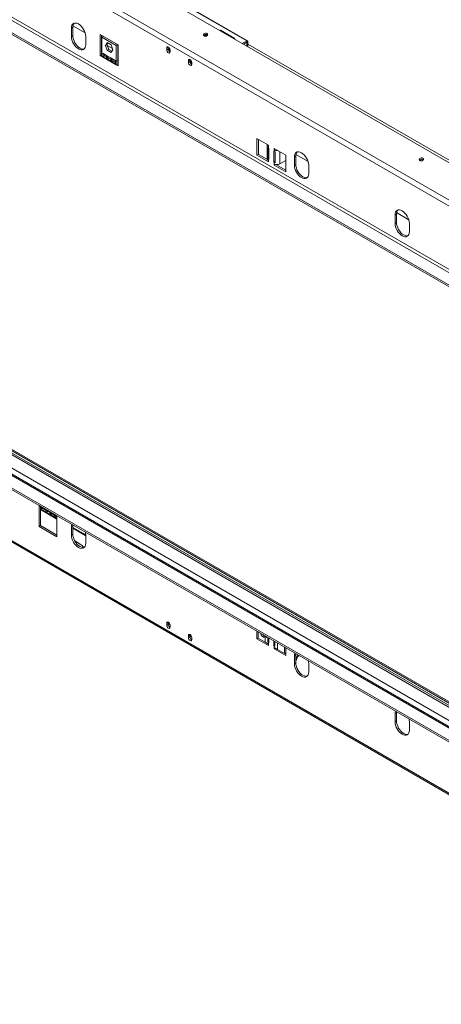
# Model space of a CAD drawing. Units: millimetres. Extents: x 50 to 5394, y 70 to 4060.
# Drawn here: x 4123 to 4584, y 246 to 1321 of the extents above; entities that cross this region are included whole.
import ezdxf

# ---------------------------------------------------------------- set-up
doc = ezdxf.new("R2010")
doc.units = ezdxf.units.MM
doc.header["$LTSCALE"] = 20

msp = doc.modelspace()

# ---------------------------------------------------------------- linework, layer by layer
at = {"color": 7, "linetype": 'Continuous', "lineweight": 15}
for p, q in [((5015.9845834, 920.0386692), (3419.9660109, 1841.4005794)), ((4990.4363141, 893.9342118), (3389.7036963, 1818.0174824)), ((4988.1070071, 889.0841188), (3387.3743893, 1813.1673894)), ((4957.7014155, 833.6335892), (3414.6372841, 1724.4255512)), ((4945.9163025, 826.8301883), (3402.8521711, 1717.6221503)), ((4945.9163025, 825.0156532), (3402.8521711, 1715.8076152)), ((4279.4288775, 1350.8369452), (4371.3920427, 1297.74774)), ((4372.3919615, 1297.8467561), (4280.4287962, 1350.9359613)), ((4181.4553046, 1312.5974382), (4179.8839562, 1311.690318)), ((4181.4553046, 1312.5974382), (4181.4553046, 1303.5247625)), ((4194.943303, 1306.6210942), (4181.6132621, 1314.316363)), ((4179.8839562, 1311.690318), (4179.8839562, 1302.6176423)), ((4181.4553046, 1303.5247625), (4179.8839562, 1302.6176423)), ((4195.5974402, 1293.5464411), (4195.5974402, 1302.6191168)), ((4230.9527793, 1293.3501597), (4211.3109242, 1304.6891613)), ((4211.3109242, 1304.6891613), (4211.3109242, 1281.7534372)), ((4212.8822726, 1303.7820412), (4212.8822726, 1282.6605573)), ((4213.2751097, 1301.9078476), (4214.7019663, 1302.7315543)), ((4228.9885938, 1292.8366463), (4213.2751097, 1301.9078476)), ((4213.2751097, 1301.9078476), (4213.2751097, 1284.6697637)), ((4324.8620045, 1303.1102124), (4324.8329975, 1303.093467)), ((4325.8336916, 1303.5193298), (4324.8620045, 1303.1102124)), ((4342.7464429, 1309.5393056), (4342.0115143, 1309.1150403)), ((4358.4599269, 1300.4681044), (4342.7464429, 1309.5393056)), ((4342.7464429, 1308.6907751), (4342.7464429, 1309.5393056)), ((4213.2751097, 1296.0383674), (4212.8822726, 1296.2651475)), ((4217.0040079, 1292.9053303), (4219.0679298, 1295.841921)), ((4217.0040079, 1292.9053303), (4218.5753563, 1293.8124504)), ((4219.0679298, 1287.5857861), (4217.0040079, 1292.9053303)), ((4218.5753563, 1293.8124504), (4219.7322072, 1295.4584418)), ((4220.6392782, 1288.4929062), (4218.5753563, 1293.8124504)), ((4224.7695271, 1289.4027815), (4218.9922588, 1292.7379275)), ((4219.0679298, 1295.841921), (4223.1957737, 1293.4589675)), ((4223.1957737, 1293.4589675), (4225.2596956, 1288.1394233)), ((4228.9885938, 1292.8366463), (4230.4154504, 1293.6603531)), ((4228.9885938, 1275.5985625), (4228.9885938, 1292.8366463)), ((4230.5599422, 1276.5056826), (4230.5599422, 1293.5769398)), ((4230.9527793, 1270.4144356), (4230.9527793, 1293.3501597)), ((4285.7535548, 1290.9462116), (4284.1822064, 1290.0390915)), ((4285.7634528, 1291.1562146), (4285.7535548, 1290.9462116)), ((4285.7535548, 1290.9462116), (4285.7535548, 1288.6780427)), ((4357.7249983, 1300.0438391), (4358.4599269, 1300.4681044)), ((4366.5472162, 1294.9508811), (4371.3920427, 1297.74774)), ((4367.725919, 1294.2704304), (4371.3920427, 1296.3868386)), ((4371.3920427, 1296.3868386), (4371.3920427, 1297.74774)), ((4371.627745, 1296.2507264), (4372.8062563, 1296.9310665)), ((4371.627745, 1296.2507264), (4371.627745, 1292.0179542)), ((4372.8062563, 1296.9310665), (4372.8062563, 1291.3376141)), ((4212.8822726, 1282.6605573), (4211.3109242, 1281.7534372)), ((4211.3109242, 1281.7534372), (4213.2751097, 1280.619537)), ((4212.8822726, 1282.6605573), (4213.2751097, 1282.4337772)), ((4214.453621, 1283.9894237), (4213.2751097, 1284.6697637)), ((4213.2751097, 1284.6697637), (4213.2751097, 1280.619537)), ((4228.9885938, 1271.5483358), (4213.2751097, 1280.619537)), ((4218.1201006, 1281.87281), (4214.453621, 1283.9894237)), ((4214.453621, 1283.9894237), (4214.453621, 1280.4835574)), ((4216.0249694, 1281.3906776), (4214.453621, 1280.4835574)), ((4214.453621, 1280.4835574), (4218.1201006, 1278.3669438)), ((4216.0249694, 1283.0823035), (4216.0249694, 1281.3906776)), ((4216.0249694, 1281.3906776), (4218.1201006, 1280.1811841)), ((4219.2986119, 1281.1924699), (4218.1201006, 1281.87281)), ((4218.1201006, 1278.3669438), (4218.1201006, 1281.87281)), ((4219.0679298, 1287.5857861), (4220.6392782, 1288.4929062)), ((4223.1957737, 1285.2028326), (4219.0679298, 1287.5857861)), ((4222.9650915, 1279.0758563), (4219.2986119, 1281.1924699)), ((4219.2986119, 1281.1924699), (4219.2986119, 1277.6866037)), ((4224.1028446, 1286.4934319), (4220.6392782, 1288.4929062)), ((4220.8699603, 1280.2853498), (4220.8699603, 1278.5937239)), ((4225.2596956, 1288.1394233), (4223.1957737, 1285.2028326)), ((4230.9527793, 1285.833266), (4230.5599422, 1286.0600461)), ((4284.1822064, 1290.0390915), (4284.1822064, 1287.7709225)), ((4285.7535548, 1288.6780427), (4284.1822064, 1287.7709225)), ((4287.0710754, 1288.869864), (4285.8925641, 1288.1895239)), ((4285.8925641, 1288.1895239), (4285.8925641, 1287.8043213)), ((4287.1248689, 1289.3213511), (4287.0710754, 1288.869864)), ((4287.0710754, 1288.869864), (4287.0710754, 1286.6016951)), ((4287.0710754, 1286.6016951), (4287.1823034, 1285.8497824)), ((4287.5359798, 1289.0045903), (4287.1084273, 1289.251411)), ((4287.7177403, 1285.7299023), (4287.7177403, 1287.9980712)), ((4220.8699603, 1278.5937239), (4219.2986119, 1277.6866037)), ((4219.2986119, 1277.6866037), (4222.9650915, 1275.5699901)), ((4220.8699603, 1278.5937239), (4222.9650915, 1277.3842304)), ((4224.1436029, 1278.3955162), (4222.9650915, 1279.0758563)), ((4222.9650915, 1275.5699901), (4222.9650915, 1279.0758563)), ((4227.8100825, 1276.2789026), (4224.1436029, 1278.3955162)), ((4224.1436029, 1278.3955162), (4224.1436029, 1274.88965)), ((4225.7149513, 1275.7967701), (4224.1436029, 1274.88965)), ((4224.1436029, 1274.88965), (4227.8100825, 1272.7730364)), ((4225.7149513, 1277.4883961), (4225.7149513, 1275.7967701)), ((4225.7149513, 1275.7967701), (4227.8100825, 1274.5872766)), ((4228.9885938, 1275.5985625), (4227.8100825, 1276.2789026)), ((4227.8100825, 1272.7730364), (4227.8100825, 1276.2789026)), ((4230.5599422, 1276.5056826), (4228.9885938, 1275.5985625)), ((4228.9885938, 1271.5483358), (4228.9885938, 1275.5985625)), ((4230.5599422, 1272.4554559), (4228.9885938, 1271.5483358)), ((4228.9885938, 1271.5483358), (4230.9527793, 1270.4144356)), ((4230.5599422, 1272.4554559), (4230.5599422, 1276.5056826)), ((4230.5599422, 1272.4554559), (4230.9527793, 1272.2286759)), ((4309.3237808, 1277.3394097), (4307.7524324, 1276.4322896)), ((4307.7524324, 1276.4322896), (4307.7524324, 1274.1641207)), ((4309.3237808, 1275.0712408), (4307.7524324, 1274.1641207)), ((4309.3336788, 1277.5494128), (4309.3237808, 1277.3394097)), ((4309.3237808, 1277.3394097), (4309.3237808, 1275.0712408)), ((4310.6413014, 1275.2630621), (4309.4627901, 1274.582722)), ((4309.4627901, 1274.582722), (4309.4627901, 1274.1975194)), ((4310.6950949, 1275.7145492), (4310.6413014, 1275.2630621)), ((4310.6413014, 1275.2630621), (4310.6413014, 1272.9948932)), ((4310.6413014, 1272.9948932), (4310.7525295, 1272.2429805)), ((4311.1062058, 1275.3977884), (4310.6786534, 1275.6446092)), ((4311.2879663, 1272.1231004), (4311.2879663, 1274.3912693)), ((4945.9163025, 344.7571556), (3416.8593257, 1227.4629593)), ((4945.9163025, 367.810857), (3444.7435887, 1234.4194183)), ((3448.0284376, 1235.1796349), (4945.9163025, 370.4673764)), ((3449.2069489, 1235.859975), (4945.9163025, 371.8280566)), ((3402.8521711, 1220.4395226), (4945.9163025, 329.6475606)), ((3402.8521711, 1218.6249875), (4945.9163025, 327.8330255)), ((4395.1586873, 1183.7857907), (4382.5879001, 1191.0427517)), ((4382.5879001, 1191.0427517), (4382.5879001, 1172.8974004)), ((4384.1592485, 1190.1356316), (4384.1592485, 1173.8045205)), ((4393.8569397, 1184.2391296), (4393.8569397, 1176.9909229)), ((4395.1586873, 1182.4248894), (4395.1586873, 1183.7857907)), ((4384.1592485, 1173.8045205), (4382.5879001, 1172.8974004)), ((4382.5879001, 1172.8974004), (4395.1586873, 1165.6404394)), ((4384.1592485, 1173.8045205), (4394.0302276, 1168.1061255)), ((4393.8569397, 1174.2189718), (4393.8569397, 1168.815581)), ((4394.4477258, 1169.3519219), (4394.4477258, 1181.1464003)), ((4395.1586873, 1182.4248894), (4395.1586873, 1180.6103542)), ((4395.1586873, 1180.6103542), (4395.747943, 1180.2701842)), ((4395.747943, 1180.2701842), (4395.747943, 1168.4757058)), ((4400.8548253, 1165.5275654), (4400.8548253, 1177.3220438)), ((4400.8548253, 1177.3220438), (4401.4440809, 1176.9818737)), ((4414.0148682, 1172.9003492), (4401.4440809, 1180.1573102)), ((4401.4440809, 1180.1573102), (4401.4440809, 1178.7964089)), ((4402.6227838, 1179.4768596), (4401.4440809, 1178.7964089)), ((4401.4440809, 1176.9818737), (4401.4440809, 1178.7964089)), ((4402.3726405, 1176.5714444), (4402.3726405, 1164.776966)), ((4414.0148682, 1154.7549979), (4414.0148682, 1172.9003492)), ((4438.5023054, 1166.0174749), (4425.1722645, 1173.7127438)), ((3387.3743893, 1171.7920991), (4988.1070071, 247.7088285)), ((3388.2950445, 1169.7572333), (4989.0276622, 245.6739627)), ((4395.747943, 1169.7831823), (4394.4477258, 1169.3519219)), ((4395.1586873, 1168.8158759), (4395.1586873, 1167.0013407)), ((4395.747943, 1168.4757058), (4395.1586873, 1168.8158759)), ((4395.1586873, 1165.6404394), (4395.1586873, 1167.0013407)), ((4400.8548253, 1165.5275654), (4402.3726405, 1166.4037815)), ((4401.4440809, 1165.1873954), (4400.8548253, 1165.5275654)), ((4401.4440809, 1163.3728602), (4401.4440809, 1165.1873954)), ((4401.4440809, 1163.3728602), (4401.4440809, 1162.0119589)), ((4402.8522002, 1162.8248488), (4401.4440809, 1162.0119589)), ((4401.4440809, 1162.0119589), (4414.0148682, 1154.7549979)), ((4403.3578318, 1162.7214143), (4414.0148682, 1156.5692381)), ((4407.7294746, 1163.3728602), (4414.0148682, 1167.0013407)), ((4425.014307, 1171.9938189), (4423.4429586, 1171.0866988)), ((4423.4429586, 1171.0866988), (4423.4429586, 1162.0140231)), ((4425.014307, 1162.9211432), (4423.4429586, 1162.0140231)), ((4425.014307, 1171.9938189), (4425.014307, 1162.9211432)), ((4439.1564426, 1152.9428218), (4439.1564426, 1162.0154975)), ((4535.0086952, 1108.4954102), (4533.4373468, 1107.5882901)), ((4533.4373468, 1107.5882901), (4533.4373468, 1098.5156144)), ((4535.0086952, 1108.4954102), (4535.0086952, 1099.4227345)), ((4548.4966936, 1102.5190662), (4535.1666527, 1110.2143351)), ((4535.0086952, 1099.4227345), (4533.4373468, 1098.5156144)), ((4549.1508308, 1089.4444131), (4549.1508308, 1098.5170888)), ((4146.4928026, 789.3278821), (4144.5286171, 790.4617823)), ((4144.5286171, 790.4617823), (4144.5286171, 767.5260581)), ((4146.0999655, 789.5546622), (4146.0999655, 768.4331783)), ((4146.0999655, 786.1507343), (4162.5522719, 776.6530199)), ((4146.4928026, 789.3278821), (4162.2062866, 780.2566809)), ((4147.4134578, 787.2930163), (4148.5919691, 786.6126762)), ((4147.7410911, 787.9273369), (4151.4075707, 785.8107233)), ((4152.586082, 785.1303832), (4156.2525616, 783.0137696)), ((4152.2584487, 784.4960626), (4153.43696, 783.8157225)), ((4157.1034396, 781.6991089), (4158.2819509, 781.0187688)), ((4157.4310729, 782.3334295), (4161.0975525, 780.2168158)), ((4161.9484305, 778.9021552), (4163.1269418, 778.2218151)), ((4164.1704721, 779.1227807), (4162.2062866, 780.2566809)), ((4164.1704721, 756.1870566), (4164.1704721, 779.1227807)), ((4146.0999655, 768.4331783), (4144.5286171, 767.5260581)), ((4144.5286171, 767.5260581), (4164.1704721, 756.1870566)), ((4146.0999655, 768.4331783), (4164.1704721, 758.0012968)), ((4181.4553046, 768.2368969), (4179.8839562, 767.3297768)), ((4179.8839562, 767.3297768), (4179.8839562, 758.2571011)), ((4181.4995169, 769.1725185), (4181.4553046, 768.2368969)), ((4181.4553046, 768.2368969), (4181.4553046, 759.1642212)), ((4181.4553046, 765.7405315), (4195.5974402, 757.5764503)), ((4181.4553046, 759.1642212), (4179.8839562, 758.2571011)), ((4195.5974402, 749.1858998), (4195.5974402, 758.2585755)), ((4183.6165653, 751.6669588), (4189.4865311, 748.2782996)), ((4285.7535548, 662.6634202), (4284.1822064, 661.7563001)), ((4284.1822064, 661.7563001), (4284.1822064, 659.4881312)), ((4285.7535548, 660.3952513), (4284.1822064, 659.4881312)), ((4284.1849365, 661.8681325), (4285.7562849, 662.7752526)), ((4285.7535548, 662.6634202), (4285.7535548, 660.3952513)), ((4285.7634527, 663.10024), (4285.7562849, 662.7752526)), ((4285.8902014, 663.0372972), (4285.8902014, 662.9928062)), ((4287.7177403, 657.4471109), (4287.7177403, 659.7152798)), ((4309.3237808, 649.0566184), (4307.7524324, 648.1494982)), ((4307.7524324, 648.1494982), (4307.7524324, 645.8813293)), ((4309.3237808, 646.7884494), (4307.7524324, 645.8813293)), ((4307.7551626, 648.2613306), (4309.326511, 649.1684507)), ((4309.3237808, 649.0566184), (4309.3237808, 646.7884494)), ((4309.3336788, 649.4934383), (4309.326511, 649.1684507)), ((4309.4604275, 649.4304954), (4309.4604275, 649.3860043)), ((4311.2879663, 643.840309), (4311.2879663, 646.1084779)), ((4382.5879001, 653.03559), (4382.5879001, 644.8676753)), ((4383.7945361, 645.5642514), (4382.5879001, 644.8676753)), ((4383.7945361, 652.3390139), (4383.7945361, 645.5320006)), ((4383.7945361, 645.5320006), (4391.6512781, 640.9964)), ((4393.2226265, 646.7543968), (4391.6512781, 645.8472766)), ((4391.6512781, 645.8472766), (4391.6512781, 640.9964)), ((4394.5694317, 641.1263209), (4394.5694317, 646.1187991)), ((4395.747943, 645.438459), (4395.747943, 640.4459808)), ((4382.5879001, 644.8676753), (4395.1586873, 637.6107143)), ((4391.6512781, 640.9964), (4395.1586873, 638.9716157)), ((4395.747943, 641.806661), (4394.5694317, 641.1263209)), ((4395.1586873, 640.7861508), (4394.5694317, 641.1263209)), ((4395.1586873, 640.7861508), (4395.1586873, 638.9716157)), ((4395.747943, 640.4459808), (4395.1586873, 640.7861508)), ((4395.1586873, 637.6107143), (4395.1586873, 638.9716157)), ((4400.8548253, 637.4978404), (4400.8548253, 642.4903186)), ((4400.8548253, 637.4978404), (4402.0333366, 638.1781805)), ((4401.4440809, 637.1576703), (4400.8548253, 637.4978404)), ((4401.4440809, 635.3431352), (4401.4440809, 637.1576703)), ((4402.0333366, 636.8175003), (4401.4440809, 637.1576703)), ((4401.4440809, 635.3431352), (4401.4440809, 633.9822338)), ((4401.4440809, 635.3431352), (4404.9514902, 633.3183509)), ((4402.6227838, 634.6626845), (4401.4440809, 633.9822338)), ((4402.0333366, 641.8099785), (4402.0333366, 636.8175003)), ((4412.8082322, 628.7827503), (4412.8082322, 635.5897636)), ((4414.0148682, 626.7252729), (4414.0148682, 634.8931875)), ((4401.4440809, 633.9822338), (4414.0148682, 626.7252729)), ((4404.9514902, 633.3183509), (4412.8082322, 628.7827503)), ((4412.8082322, 628.7827503), (4414.0148682, 629.4793264)), ((4413.2008778, 629.0094198), (4414.0148682, 628.5395131)), ((4425.014307, 627.6332776), (4423.4429586, 626.7261575)), ((4423.4429586, 626.7261575), (4423.4429586, 617.6534818)), ((4425.0585193, 628.5688992), (4425.014307, 627.6332776)), ((4425.014307, 627.6332776), (4425.014307, 618.560602)), ((4425.6364604, 624.5175924), (4425.014307, 622.9140567)), ((4426.6570811, 624.4263335), (4425.014307, 620.192254)), ((4426.6570811, 624.4263335), (4425.6364604, 624.5175924)), ((4428.812167, 626.3508888), (4427.6777018, 625.695976)), ((4425.014307, 618.560602), (4423.4429586, 617.6534818)), ((4439.1564426, 608.5822806), (4439.1564426, 617.6549563)), ((4535.0086952, 564.1348689), (4533.4373468, 563.2277488)), ((4533.4373468, 563.2277488), (4533.4373468, 554.1550731)), ((4535.0483218, 565.022062), (4535.0086952, 564.1348689)), ((4535.0086952, 564.1348689), (4535.0086952, 555.0621933)), ((4535.0086952, 555.0621933), (4533.4373468, 554.1550731)), ((4549.1508308, 545.0838719), (4549.1508308, 554.1565476))]:
    msp.add_line(p, q, dxfattribs=at)
at = {"color": 8, "linetype": 'Continuous', "lineweight": 15}
for p, q in [((4944.7377912, 844.7461056), (3428.9365546, 1719.7995335)), ((4324.8620045, 1303.1102124), (4324.8620045, 1303.4354752)), ((4371.3920044, 1296.3868165), (4371.627745, 1296.2507264)), ((4372.8062563, 1294.208674), (5038.2327657, 910.0661268)), ((4287.0710754, 1286.6016951), (4286.6642998, 1286.3668686)), ((4310.6413014, 1272.9948932), (4310.2345259, 1272.7600667)), ((3433.6885007, 1238.9228934), (4945.9163025, 365.9323656)), ((3414.6372841, 1227.2429235), (4945.9163025, 343.2543625)), ((3421.3155148, 1231.5517441), (4945.9163025, 351.4184436)), ((4407.7294746, 1163.3728602), (4407.7294746, 1176.5288297)), ((4395.1586873, 1168.8158759), (4395.747943, 1169.1560459)), ((4402.3726405, 1165.7234414), (4401.4440809, 1165.1873954)), ((4161.6398373, 777.8562795), (4146.0999655, 786.8272566)), ((4164.1704721, 775.4586945), (4146.0999655, 785.8905759)), ((4195.5974402, 758.2529726), (4181.4553046, 766.4170538)), ((4195.5974402, 757.316292), (4181.4553046, 765.4803731)), ((4285.9296299, 663.0155677), (4285.8902014, 662.9928062)), ((4287.7177403, 657.6282695), (4286.4606616, 658.3539656)), ((4309.4998559, 649.4087659), (4309.4604275, 649.3860043)), ((4311.2879663, 644.0214677), (4310.0308876, 644.7471637)), ((4395.1586873, 640.7861508), (4395.747943, 641.1263209)), ((4402.0333366, 637.4978404), (4401.4440809, 637.1576703)), ((4404.9514902, 633.3183509), (4404.9514902, 640.1253643)), ((4425.6364604, 624.5175924), (4425.014307, 624.8767539)), ((4427.6777018, 627.0058015), (4427.6777018, 625.695976))]:
    msp.add_line(p, q, dxfattribs=at)
at = {"color": 7, "linetype": 'Continuous', "lineweight": 15, "flags": 128}
for points in [[(4195.5974402, 1302.6191168), (4195.4464751, 1304.4762583), (4194.9993813, 1306.4363315), (4194.2733404, 1308.4240119), (4193.2962537, 1310.362914), (4192.1056702, 1312.1785269), (4190.7473432, 1313.8010776), (4189.2734725, 1315.1682124), (4187.7406982, 1316.2273931), (4186.2079239, 1316.937916), (4184.7340532, 1317.272476), (4183.3757262, 1317.2182162), (4182.1851426, 1316.7772219), (4181.208056, 1315.96644), (4180.4820151, 1314.8170287), (4180.0349213, 1313.373159), (4179.8839562, 1311.690318)], [(4179.8839562, 1302.6176423), (4180.0349213, 1300.7605008), (4180.4820151, 1298.8004276), (4181.208056, 1296.8127473), (4182.1851426, 1294.8738452), (4183.3757262, 1293.0582323), (4184.7340532, 1291.4356816), (4186.2079239, 1290.0685467), (4187.7406982, 1289.009366), (4189.2734725, 1288.2988432), (4190.7473432, 1287.9642831), (4192.1056702, 1288.0185429), (4193.2962537, 1288.4595373), (4194.2733404, 1289.2703191), (4194.9993813, 1290.4197305), (4195.4464751, 1291.8636002), (4195.5974402, 1293.5464411)], [(4181.4553046, 1303.5247625), (4181.6062697, 1301.667621), (4182.0533635, 1299.7075478), (4182.7794044, 1297.7198674), (4183.756491, 1295.7809653), (4184.9470746, 1293.9653524), (4186.3054016, 1292.3428017), (4187.7792723, 1290.9756669), (4189.3120466, 1289.9164862), (4190.8448209, 1289.2059633), (4192.3186916, 1288.8714033), (4193.6770186, 1288.925663), (4194.025654, 1289.0095345)], [(4324.9361693, 1303.0291627), (4325.7067993, 1302.7661174), (4326.6085104, 1302.7633783), (4327.5040254, 1303.0213625), (4328.2570103, 1303.5007941), (4328.7528297, 1304.1286842), (4328.9159999, 1304.809442), (4328.7216795, 1305.4394285), (4328.1994522, 1305.9227338), (4327.4288222, 1306.1857791), (4326.527111, 1306.1885182), (4325.631596, 1305.9305341), (4324.8786112, 1305.4511024), (4324.3827917, 1304.8232123), (4324.2196215, 1304.1424545), (4324.4139419, 1303.512468), (4324.9361693, 1303.0291627)], [(4287.7177403, 1287.9980712), (4287.5831771, 1288.8569445), (4287.1999734, 1289.7404255), (4286.6264685, 1290.5140124), (4285.9499734, 1291.0599333), (4285.2734782, 1291.295077), (4284.6999734, 1291.1836448), (4284.3167696, 1290.7426014), (4284.1822064, 1290.0390915)], [(4284.1822064, 1287.7709225), (4284.3167696, 1286.9120492), (4284.6999734, 1286.0285682), (4285.2734782, 1285.2549814), (4285.9499734, 1284.7090604), (4286.6264685, 1284.4739167), (4287.1999734, 1284.5853489), (4287.5831771, 1285.0263924), (4287.7177403, 1285.7299023)], [(4287.47048, 1289.1820594), (4286.9110844, 1289.3617771), (4286.3758132, 1289.2577737), (4286.0181564, 1288.8461331), (4285.8925641, 1288.1895239)], [(4311.2879663, 1274.3912693), (4311.1534031, 1275.2501426), (4310.7701994, 1276.1336237), (4310.1966945, 1276.9072105), (4309.5201994, 1277.4531315), (4308.8437043, 1277.6882751), (4308.2701994, 1277.576843), (4307.8869957, 1277.1357995), (4307.7524324, 1276.4322896)], [(4307.7524324, 1274.1641207), (4307.8869957, 1273.3052474), (4308.2701994, 1272.4217663), (4308.8437043, 1271.6481795), (4309.5201994, 1271.1022585), (4310.1966945, 1270.8671149), (4310.7701994, 1270.978547), (4311.1534031, 1271.4195905), (4311.2879663, 1272.1231004)], [(4311.040706, 1275.5752575), (4310.4813105, 1275.7549752), (4309.9460393, 1275.6509719), (4309.5883825, 1275.2393313), (4309.4627901, 1274.582722)], [(4439.1564426, 1162.0154975), (4439.0054775, 1163.872639), (4438.5583837, 1165.8327122), (4437.8323428, 1167.8203926), (4436.8552562, 1169.7592947), (4435.6646726, 1171.5749076), (4434.3063456, 1173.1974583), (4432.8324749, 1174.5645931), (4431.2997006, 1175.6237738), (4429.7669263, 1176.3342967), (4428.2930556, 1176.6688567), (4426.9347286, 1176.614597), (4425.744145, 1176.1736026), (4424.7670584, 1175.3628208), (4424.0410175, 1174.2134094), (4423.5939237, 1172.7695397), (4423.4429586, 1171.0866988)], [(4423.4429586, 1162.0140231), (4423.5939237, 1160.1568816), (4424.0410175, 1158.1968084), (4424.7670584, 1156.209128), (4425.744145, 1154.2702259), (4426.9347286, 1152.454613), (4428.2930556, 1150.8320623), (4429.7669263, 1149.4649275), (4431.2997006, 1148.4057468), (4432.8324749, 1147.6952239), (4434.3063456, 1147.3606639), (4435.6646726, 1147.4149236), (4436.8552562, 1147.855918), (4437.8323428, 1148.6666998), (4438.5583837, 1149.8161112), (4439.0054775, 1151.2599809), (4439.1564426, 1152.9428218)], [(4425.014307, 1162.9211432), (4425.1652721, 1161.0640017), (4425.6123659, 1159.1039285), (4426.3384068, 1157.1162481), (4427.3154934, 1155.177346), (4428.506077, 1153.3617331), (4429.864404, 1151.7391824), (4431.3382747, 1150.3720476), (4432.871049, 1149.3128669), (4434.4038233, 1148.602344), (4435.877694, 1148.267784), (4437.236021, 1148.3220438), (4437.5846564, 1148.4059153)], [(4560.6384297, 1166.9611441), (4561.4090596, 1166.6980987), (4562.3107708, 1166.6953597), (4563.2062858, 1166.9533438), (4563.9592706, 1167.4327755), (4564.4550901, 1168.0606655), (4564.6182603, 1168.7414234), (4564.4239399, 1169.3714098), (4563.9017126, 1169.8547152), (4563.1310826, 1170.1177605), (4562.2293714, 1170.1204996), (4561.3338564, 1169.8625154), (4560.5808716, 1169.3830838), (4560.0850521, 1168.7551937), (4559.9218819, 1168.0744359), (4560.1162023, 1167.4444494), (4560.6384297, 1166.9611441)], [(4549.1508308, 1098.5170888), (4548.9998657, 1100.3742304), (4548.5527719, 1102.3343035), (4547.826731, 1104.3219839), (4546.8496443, 1106.260886), (4545.6590608, 1108.0764989), (4544.3007338, 1109.6990496), (4542.8268631, 1111.0661844), (4541.2940888, 1112.1253651), (4539.7613145, 1112.835888), (4538.2874438, 1113.170448), (4536.9291168, 1113.1161883), (4535.7385332, 1112.6751939), (4534.7614465, 1111.8644121), (4534.0354056, 1110.7150007), (4533.5883119, 1109.271131), (4533.4373468, 1107.5882901)], [(4533.4373468, 1098.5156144), (4533.5883119, 1096.6584729), (4534.0354056, 1094.6983997), (4534.7614465, 1092.7107193), (4535.7385332, 1090.7718172), (4536.9291168, 1088.9562043), (4538.2874438, 1087.3336536), (4539.7613145, 1085.9665188), (4541.2940888, 1084.9073381), (4542.8268631, 1084.1968152), (4544.3007338, 1083.8622552), (4545.6590608, 1083.9165149), (4546.8496443, 1084.3575093), (4547.826731, 1085.1682911), (4548.5527719, 1086.3177025), (4548.9998657, 1087.7615722), (4549.1508308, 1089.4444131)], [(4535.0086952, 1099.4227345), (4535.1596603, 1097.565593), (4535.606754, 1095.6055198), (4536.3327949, 1093.6178394), (4537.3098816, 1091.6789373), (4538.5004652, 1089.8633245), (4539.8587922, 1088.2407737), (4541.3326629, 1086.8736389), (4542.8654372, 1085.8144582), (4544.3982115, 1085.1039353), (4545.8720822, 1084.7693753), (4547.2304092, 1084.8236351), (4547.5790446, 1084.9075066)], [(4164.1704721, 775.5928363), (4163.6323405, 775.8213607), (4162.801632, 776.3736969)], [(4180.246527, 769.8447784), (4180.0349213, 769.0126177), (4179.8839562, 767.3297768)], [(4179.8839562, 758.2571011), (4180.0349213, 756.3999596), (4180.4820151, 754.4398864), (4181.208056, 752.452206), (4182.1851426, 750.5133039), (4183.3757262, 748.697691), (4184.7340532, 747.0751403), (4186.2079239, 745.7080055), (4187.7406982, 744.6488248), (4189.2734725, 743.9383019), (4190.7473432, 743.6037419), (4192.1056702, 743.6580016), (4193.2962537, 744.098996), (4194.2733404, 744.9097778), (4194.9993813, 746.0591892), (4195.4464751, 747.5030589), (4195.5974402, 749.1858998)], [(4181.4553046, 759.1642212), (4181.6062697, 757.3070797), (4182.0533635, 755.3470065), (4182.7794044, 753.3593261), (4183.756491, 751.420424), (4184.9470746, 749.6048111), (4186.3054016, 747.9822604), (4187.7792723, 746.6151256), (4189.3120466, 745.5559449), (4190.8448209, 744.845422), (4192.3186916, 744.510862), (4193.6770186, 744.5651218), (4194.025654, 744.6489933)], [(4195.5974402, 758.2585755), (4195.4464751, 760.115717), (4195.2208017, 761.2513893)], [(4284.1822064, 659.4881312), (4284.3167696, 658.6292579), (4284.6999734, 657.7457768), (4285.2734782, 656.97219), (4285.9499734, 656.426269), (4286.6264685, 656.1911253), (4287.1999734, 656.3025575), (4287.5831771, 656.743601), (4287.7177403, 657.4471109)], [(4287.7150102, 659.8302643), (4287.6099517, 660.7062351), (4287.2342263, 661.6240084), (4286.6490975, 662.4339372), (4285.9499734, 663.0039589), (4285.2508492, 663.2411288), (4284.6657204, 663.1067753), (4284.289995, 662.6228053), (4284.1849365, 661.8681325)], [(4307.7524324, 645.8813293), (4307.8869957, 645.022456), (4308.2701994, 644.1389749), (4308.8437043, 643.3653881), (4309.5201994, 642.8194671), (4310.1966945, 642.5843235), (4310.7701994, 642.6957557), (4311.1534031, 643.1367991), (4311.2879663, 643.840309)], [(4311.2852362, 646.2234625), (4311.1801778, 647.0994332), (4310.8044523, 648.0172066), (4310.2193235, 648.8271353), (4309.5201994, 649.397157), (4308.8210752, 649.6343269), (4308.2359465, 649.4999734), (4307.860221, 649.0160035), (4307.7551626, 648.2613306)], [(4423.8055294, 629.2411591), (4423.5939237, 628.4089984), (4423.4429586, 626.7261575)], [(4423.4429586, 617.6534818), (4423.5939237, 615.7963403), (4424.0410175, 613.8362671), (4424.7670584, 611.8485868), (4425.744145, 609.9096847), (4426.9347286, 608.0940718), (4428.2930556, 606.4715211), (4429.7669263, 605.1043862), (4431.2997006, 604.0452055), (4432.8324749, 603.3346827), (4434.3063456, 603.0001226), (4435.6646726, 603.0543824), (4436.8552562, 603.4953768), (4437.8323428, 604.3061586), (4438.5583837, 605.45557), (4439.0054775, 606.8994397), (4439.1564426, 608.5822806)], [(4425.014307, 618.560602), (4425.1652721, 616.7034604), (4425.6123659, 614.7433872), (4426.3384068, 612.7557069), (4427.3154934, 610.8168048), (4428.506077, 609.0011919), (4429.864404, 607.3786412), (4431.3382747, 606.0115064), (4432.871049, 604.9523256), (4434.4038233, 604.2418028), (4435.877694, 603.9072427), (4437.236021, 603.9615025), (4437.5846564, 604.045374)], [(4439.1564426, 617.6549563), (4439.0054775, 619.5120978), (4438.7938718, 620.5885732)], [(4533.7999176, 565.7427504), (4533.5883119, 564.9105897), (4533.4373468, 563.2277488)], [(4533.4373468, 554.1550731), (4533.5883119, 552.2979316), (4534.0354056, 550.3378584), (4534.7614465, 548.3501781), (4535.7385332, 546.411276), (4536.9291168, 544.5956631), (4538.2874438, 542.9731124), (4539.7613145, 541.6059775), (4541.2940888, 540.5467968), (4542.8268631, 539.836274), (4544.3007338, 539.5017139), (4545.6590608, 539.5559737), (4546.8496443, 539.9969681), (4547.826731, 540.8077499), (4548.5527719, 541.9571613), (4548.9998657, 543.401031), (4549.1508308, 545.0838719)], [(4535.0086952, 555.0621933), (4535.1596603, 553.2050517), (4535.606754, 551.2449785), (4536.3327949, 549.2572982), (4537.3098816, 547.3183961), (4538.5004652, 545.5027832), (4539.8587922, 543.8802325), (4541.3326629, 542.5130977), (4542.8654372, 541.4539169), (4544.3982115, 540.7433941), (4545.8720822, 540.408834), (4547.2304092, 540.4630938), (4547.5790446, 540.5469653)], [(4549.1508308, 554.1565476), (4548.9998657, 556.0136891), (4548.78826, 557.0901645)]]:
    msp.add_lwpolyline(points, dxfattribs=at)
at = {"color": 7, "linetype": 'Continuous', "lineweight": 15}
for centre, radius, start, end in [((4187.4201137, 1313.0716846), 5.9836325, 137.237402706, 184.5458756458), ((4327.2478008, 1301.9379893), 2.8042594, 56.0525548614, 153.9451731238), ((4326.8038104, 1296.8121264), 7.2267968, 75.9435082946, 102.770058995), ((4371.9441076, 1297.0709209), 0.8734184, 350.7859630096, 129.2032852357), ((4371.4840536, 1296.2740354), 0.1455697, 350.7859630094, 129.2032852355), ((4289.3981743, 1288.7496289), 3.6453224, 181.1252366239, 242.3739520492), ((4312.9684003, 1275.142827), 3.6453224, 181.1252366239, 242.3739520492), ((4395.920468, 1184.3238728), 2.0460811, 174.4524989465, 248.1417213625), ((4396.8287811, 1183.5649108), 3.3939089, 225.4471193434, 240.5222438316), ((4404.5189146, 1184.6414706), 6.6044945, 242.2530870939, 274.8403931177), ((4403.9284872, 1181.3470136), 5.0226209, 240.3537621711, 251.9547574497), ((4430.9791161, 1172.4680654), 5.9836325, 137.2374027066, 184.5458756458), ((4396.0811933, 1169.0373871), 2.2352857, 185.6947992512, 245.6253417064), ((4396.8287811, 1171.7704324), 3.3939089, 225.4471193435, 240.5222438316), ((4403.9284872, 1169.5525352), 5.0226209, 240.353762171, 251.9547574497), ((4404.5867778, 1169.4382428), 6.8312085, 242.6096722366, 297.3903277634), ((4562.9500612, 1165.8699707), 2.8042594, 56.0525548614, 153.9451731239), ((4540.9735043, 1108.9696567), 5.9836325, 137.2374027059, 184.5458756458), ((4148.6069606, 789.0587087), 2.1312247, 172.744170452, 235.9436491547), ((4149.4813058, 788.1532195), 1.7548135, 187.3957315312, 292.6096450015), ((4153.2525079, 786.0721242), 1.8633636, 188.0643059079, 237.7594039996), ((4154.3262967, 785.3562658), 1.7548135, 187.3957315312, 292.6096450015), ((4158.0974988, 783.2751705), 1.8633636, 188.0643059079, 237.7594039996), ((4159.1712876, 782.5593121), 1.7548135, 187.3957315312, 292.6096450015), ((4162.9424897, 780.4782168), 1.8633636, 188.0643059078, 237.7594039997), ((4164.0866518, 779.9325909), 1.90809, 170.2208739983, 272.5177529712), ((4183.571832, 738.3430385), 11.5625724, 32.260375403, 59.2336472367), ((4286.4417639, 661.7570874), 2.2595576, 177.1830877621, 180.0199645094), ((4288.0131123, 662.6642076), 2.2595576, 177.1830877623, 180.0199645102), ((4289.3981743, 660.4668375), 3.6453224, 181.1252366239, 242.3739520494), ((4289.291281, 663.0593658), 3.4017307, 181.1211434497, 242.4055611583), ((4285.2618339, 659.7144925), 2.4559065, 0.0183680904, 2.7019340264), ((4310.0119899, 648.1502856), 2.2595576, 177.1830877623, 180.0199645102), ((4311.5833384, 649.0574057), 2.2595576, 177.1830877621, 180.0199645094), ((4312.9684003, 646.8600356), 3.6453224, 181.1252366239, 242.3739520493), ((4312.861507, 649.452564), 3.4017308, 181.1211437198, 242.4055590735), ((4308.8320599, 646.1076906), 2.4559065, 0.0183680912, 2.7019340266), ((4392.876975, 652.1947923), 6.4647728, 193.0873683997, 259.0707753347), ((4393.7853648, 651.7789127), 5.0559307, 213.1294245197, 263.6095887686), ((4391.6023554, 647.7103555), 1.8637211, 271.5041865794, 334.5970625991), ((4430.4368476, 622.7488142), 5.1158864, 122.6379705891, 159.7728862145), ((4429.0572747, 623.5419444), 2.5579432, 122.6379705891, 159.7728862145)]:
    msp.add_arc(centre, radius, start, end, dxfattribs=at)
for points, knots in [([(4393.8654766, 1176.9905639), (4393.8626599, 1176.9287989), (4393.8478971, 1176.6050835), (4393.8748233, 1176.0464411), (4393.8825418, 1175.1847244), (4393.8495173, 1174.489877), (4393.8649311, 1174.2626669), (4393.8679138, 1174.2186997)], [0, 0, 0, 0, 0.0523561605, 0.2744027965, 0.4959633728, 0.9024642265, 1, 1, 1, 1]), ([(4160.8494715, 780.4032591), (4160.8734648, 780.0841388), (4160.9214841, 779.4454644), (4161.3061857, 778.39276), (4161.8832356, 777.4397192), (4162.5789767, 776.7304269), (4163.2506028, 776.3574613), (4163.7995306, 776.2545879), (4164.0623663, 776.3696474), (4164.1704721, 776.416972)], [0, 0, 0, 0, 0.16463861413, 0.32950091679, 0.49691351442, 0.64802115914, 0.78251593243, 0.91054749593, 1, 1, 1, 1]), ([(4160.9826554, 779.2404436), (4160.9673843, 779.2739265), (4160.8964279, 779.4295034), (4160.8578617, 779.8654089), (4160.8514249, 780.2780391), (4160.8494715, 780.4032591)], [0, 0, 0, 0, 0.1603809699, 0.745202541, 1, 1, 1, 1]), ([(4160.9888146, 779.2418673), (4161.0052808, 779.1653004), (4161.0639667, 778.8924147), (4161.1844706, 778.63964), (4161.2711632, 778.4577894)], [0, 0, 0, 0, 0.2805821823, 1, 1, 1, 1]), ([(4161.2711632, 778.4577894), (4161.5107236, 778.0079156), (4161.9230034, 777.2336894), (4162.5524269, 776.6295912), (4162.8161161, 776.3765118)], [0, 0, 0, 0, 0.5810624345, 1, 1, 1, 1])]:
    msp.add_open_spline(points, degree=3, knots=knots, dxfattribs=at)

doc.saveas('drawing.dxf')
